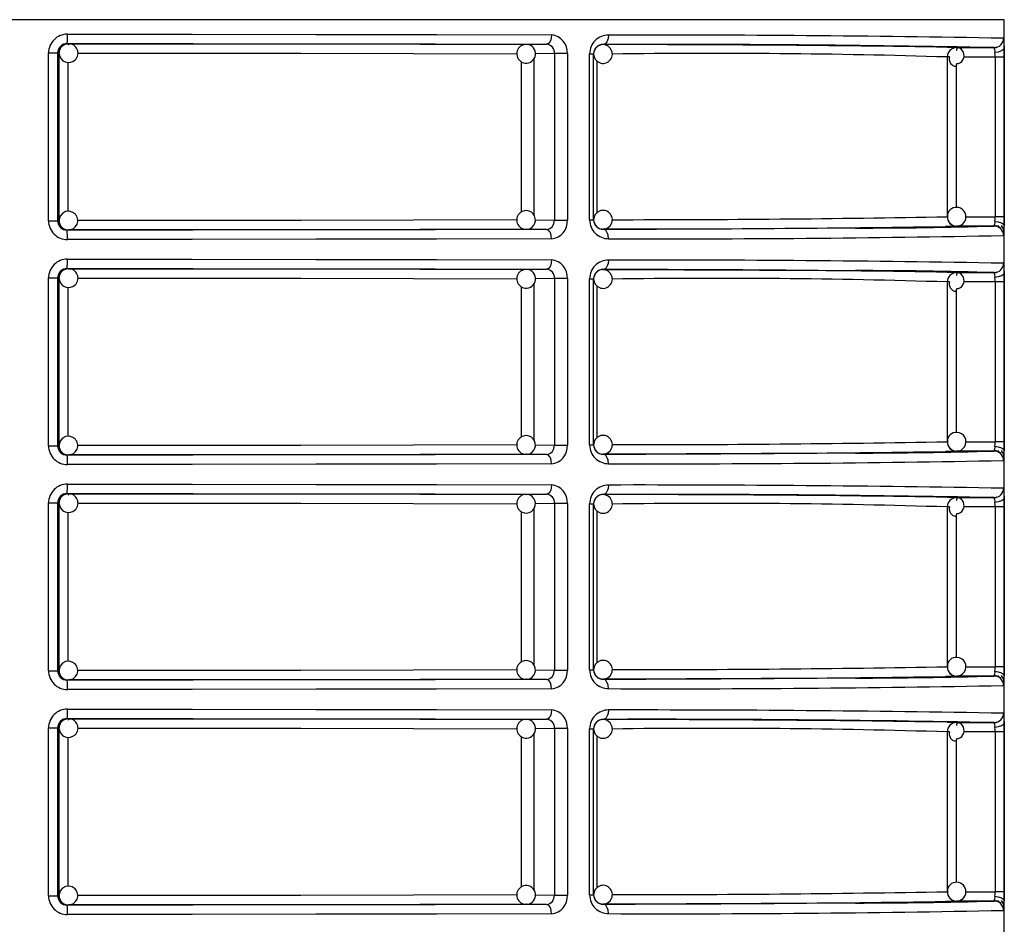
# Model space of a CAD drawing. Units: millimetres. Extents: x 5 to 619, y 2 to 447.
# Drawn here: x 48 to 59, y 164 to 174 of the extents above; entities that cross this region are included whole.
import ezdxf

# ---------------------------------------------------------------- set-up
doc = ezdxf.new("R2010")
doc.units = ezdxf.units.MM

msp = doc.modelspace()

# ---------------------------------------------------------------- linework, layer by layer
for p, q in [((58.8111, 173.9566), (38.0111, 173.9566)), ((58.8111, 152.1466), (58.8111, 173.9566)), ((48.8144, 173.7015), (48.8284, 173.6998)), ((53.7102, 173.6931), (53.9281, 173.6946)), ((53.9478, 173.7017), (53.9444, 173.6926)), ((54.5305, 173.6928), (54.5305, 173.6906)), ((58.2033, 173.663), (58.3023, 173.6585)), ((58.2988, 173.6584), (58.2834, 173.6548)), ((58.3023, 173.6585), (58.7032, 173.6584)), ((58.7308, 173.6637), (58.7053, 173.6565)), ((48.616, 171.8117), (48.616, 173.6016)), ((48.616, 173.6016), (48.714, 173.6016)), ((48.714, 171.8117), (48.714, 173.6016)), ((48.7284, 173.5998), (48.714, 173.6016)), ((48.7284, 171.8135), (48.7284, 173.5998)), ((48.8242, 171.9119), (48.8242, 173.5011)), ((53.6567, 173.5105), (53.6567, 171.9044)), ((53.7941, 173.5413), (53.7941, 171.8713)), ((54.0116, 173.5946), (53.8085, 173.5932)), ((54.1507, 173.5946), (54.0116, 173.5946)), ((54.0116, 173.5946), (54.0116, 171.8187)), ((54.1507, 173.5946), (54.1507, 171.8187)), ((54.3879, 171.8199), (54.3879, 173.5934)), ((54.3879, 173.5934), (54.4305, 173.5934)), ((54.4305, 171.8199), (54.4305, 173.5934)), ((54.4687, 171.899), (54.4687, 173.5136)), ((58.2024, 173.5587), (58.2024, 171.8547)), ((58.2257, 173.5587), (58.2024, 173.5587)), ((58.7126, 173.5586), (58.3798, 173.5586)), ((58.7126, 173.5586), (58.7126, 171.8547)), ((58.8091, 173.5586), (58.7126, 173.5586)), ((58.8091, 173.5586), (58.8091, 171.8547)), ((58.2988, 173.4704), (58.2988, 171.9534)), ((58.4008, 171.8546), (58.7126, 171.8547)), ((58.8091, 171.8547), (58.7126, 171.8547)), ((48.616, 171.8117), (48.714, 171.8117)), ((48.714, 171.8117), (48.7284, 171.8135)), ((53.7171, 171.7205), (53.7102, 171.7202)), ((53.9281, 171.7187), (53.7102, 171.7202)), ((53.8098, 171.82), (54.0116, 171.8187)), ((53.944, 171.7205), (53.9472, 171.7114)), ((54.0116, 171.8187), (54.1507, 171.8187)), ((54.3879, 171.8199), (54.4305, 171.8199)), ((54.5305, 171.7227), (54.5305, 171.7205)), ((58.7032, 171.7549), (58.3023, 171.7548)), ((58.7433, 171.749), (58.7421, 171.747)), ((58.7454, 171.7614), (58.744, 171.7504)), ((48.8284, 171.7135), (48.8144, 171.7117)), ((48.8144, 171.3015), (48.8284, 171.2998)), ((48.8284, 171.2998), (48.8267, 171.2927)), ((53.9478, 171.3017), (53.9444, 171.2926)), ((48.616, 169.4117), (48.616, 171.2016)), ((48.616, 171.2016), (48.714, 171.2016)), ((48.714, 169.4117), (48.714, 171.2016)), ((48.7284, 171.1998), (48.714, 171.2016)), ((48.7284, 169.4135), (48.7284, 171.1998)), ((53.7102, 171.2931), (53.9281, 171.2946)), ((54.0116, 171.1946), (53.8085, 171.1932)), ((54.1507, 171.1946), (54.0116, 171.1946)), ((54.0116, 171.1946), (54.0116, 169.4187)), ((54.1507, 171.1946), (54.1507, 169.4187)), ((54.3879, 169.4199), (54.3879, 171.1934)), ((54.3879, 171.1934), (54.4305, 171.1934)), ((54.4305, 169.4199), (54.4305, 171.1934)), ((54.5305, 171.2928), (54.5305, 171.2906)), ((58.2033, 171.263), (58.3023, 171.2585)), ((58.2988, 171.2584), (58.2834, 171.2548)), ((58.3023, 171.2585), (58.7032, 171.2584)), ((58.7308, 171.2637), (58.7053, 171.2565)), ((48.8242, 169.5119), (48.8242, 171.1011)), ((53.6567, 171.1105), (53.6567, 169.5044)), ((53.7941, 171.1413), (53.7941, 169.4713)), ((54.4687, 169.499), (54.4687, 171.1136)), ((58.2024, 171.1587), (58.2024, 169.4547)), ((58.2257, 171.1587), (58.2024, 171.1587)), ((58.7126, 171.1586), (58.3798, 171.1586)), ((58.7126, 171.1586), (58.7126, 169.4547)), ((58.8091, 171.1586), (58.7126, 171.1586)), ((58.8091, 171.1586), (58.8091, 169.4547)), ((58.2988, 171.0704), (58.2988, 169.5534)), ((48.616, 169.4117), (48.714, 169.4117)), ((48.714, 169.4117), (48.7284, 169.4135)), ((53.8098, 169.42), (54.0116, 169.4187)), ((54.0116, 169.4187), (54.1507, 169.4187)), ((54.3879, 169.4199), (54.4305, 169.4199)), ((58.4008, 169.4546), (58.7126, 169.4547)), ((58.8091, 169.4547), (58.7126, 169.4547)), ((48.8284, 169.3135), (48.8144, 169.3117)), ((53.7171, 169.3205), (53.7102, 169.3202)), ((53.9281, 169.3187), (53.7102, 169.3202)), ((53.944, 169.3205), (53.9472, 169.3114)), ((54.5305, 169.3227), (54.5305, 169.3205)), ((58.7032, 169.3549), (58.3023, 169.3548)), ((58.7433, 169.349), (58.7421, 169.347)), ((58.7454, 169.3614), (58.744, 169.3504)), ((48.8144, 168.9015), (48.8284, 168.8998)), ((53.7102, 168.8931), (53.9281, 168.8946)), ((53.9478, 168.9017), (53.9444, 168.8926)), ((54.5305, 168.8928), (54.5305, 168.8906)), ((48.616, 167.0117), (48.616, 168.8016)), ((48.616, 168.8016), (48.714, 168.8016)), ((48.714, 167.0117), (48.714, 168.8016)), ((48.7284, 168.7998), (48.714, 168.8016)), ((48.7284, 167.0135), (48.7284, 168.7998)), ((54.0116, 168.7946), (53.8085, 168.7932)), ((54.1507, 168.7946), (54.0116, 168.7946)), ((54.0116, 168.7946), (54.0116, 167.0187)), ((54.1507, 168.7946), (54.1507, 167.0187)), ((54.3879, 167.0199), (54.3879, 168.7934)), ((54.3879, 168.7934), (54.4305, 168.7934)), ((54.4305, 167.0199), (54.4305, 168.7934)), ((58.2033, 168.863), (58.3023, 168.8585)), ((58.2988, 168.8584), (58.2834, 168.8548)), ((58.3023, 168.8585), (58.7032, 168.8584)), ((58.7308, 168.8637), (58.7053, 168.8565)), ((48.8242, 167.1119), (48.8242, 168.7011)), ((53.6567, 168.7105), (53.6567, 167.1044)), ((53.7941, 168.7413), (53.7941, 167.0713)), ((54.4687, 167.099), (54.4687, 168.7136)), ((58.2024, 168.7587), (58.2024, 167.0547)), ((58.2257, 168.7587), (58.2024, 168.7587)), ((58.2988, 168.6704), (58.2988, 167.1534)), ((58.7126, 168.7586), (58.3798, 168.7586)), ((58.7126, 168.7586), (58.7126, 167.0547)), ((58.8091, 168.7586), (58.7126, 168.7586)), ((58.8091, 168.7586), (58.8091, 167.0547)), ((48.616, 167.0117), (48.714, 167.0117)), ((48.714, 167.0117), (48.7284, 167.0135)), ((53.8098, 167.02), (54.0116, 167.0187)), ((54.0116, 167.0187), (54.1507, 167.0187)), ((54.3879, 167.0199), (54.4305, 167.0199)), ((58.4008, 167.0546), (58.7126, 167.0547)), ((58.8091, 167.0547), (58.7126, 167.0547)), ((48.8284, 166.9135), (48.8144, 166.9117)), ((53.7171, 166.9205), (53.7102, 166.9202)), ((53.9281, 166.9187), (53.7102, 166.9202)), ((53.944, 166.9205), (53.9472, 166.9113)), ((54.5305, 166.9227), (54.5305, 166.9205)), ((58.7032, 166.9549), (58.3023, 166.9548)), ((58.7433, 166.949), (58.7421, 166.947)), ((58.7454, 166.9614), (58.744, 166.9504)), ((48.8144, 166.5015), (48.8284, 166.4998)), ((53.7102, 166.4931), (53.9281, 166.4946)), ((53.9478, 166.5017), (53.9444, 166.4926)), ((54.5305, 166.4928), (54.5305, 166.4906)), ((48.616, 164.6117), (48.616, 166.4016)), ((48.616, 166.4016), (48.714, 166.4016)), ((48.714, 164.6117), (48.714, 166.4016)), ((48.7284, 166.3998), (48.714, 166.4016)), ((48.7284, 164.6135), (48.7284, 166.3998)), ((54.0116, 166.3946), (53.8085, 166.3932)), ((54.1507, 166.3946), (54.0116, 166.3946)), ((54.0116, 166.3946), (54.0116, 164.6187)), ((54.1507, 166.3946), (54.1507, 164.6187)), ((54.3879, 164.6199), (54.3879, 166.3934)), ((54.3879, 166.3934), (54.4305, 166.3934)), ((54.4305, 164.6199), (54.4305, 166.3934)), ((58.2033, 166.463), (58.3023, 166.4585)), ((58.2988, 166.4584), (58.2834, 166.4548)), ((58.3023, 166.4585), (58.7032, 166.4584)), ((58.7308, 166.4637), (58.7053, 166.4565)), ((48.8242, 164.7119), (48.8242, 166.3011)), ((53.6567, 166.3105), (53.6567, 164.7044)), ((53.7941, 166.3413), (53.7941, 164.6713)), ((54.4687, 164.699), (54.4687, 166.3136)), ((58.2024, 166.3587), (58.2024, 164.6547)), ((58.2257, 166.3587), (58.2024, 166.3587)), ((58.2988, 166.2704), (58.2988, 164.7534)), ((58.7126, 166.3586), (58.3798, 166.3586)), ((58.7126, 166.3586), (58.7126, 164.6547)), ((58.8091, 166.3586), (58.7126, 166.3586)), ((58.8091, 166.3586), (58.8091, 164.6547)), ((48.616, 164.6117), (48.714, 164.6117)), ((48.714, 164.6117), (48.7284, 164.6135)), ((53.8098, 164.62), (54.0116, 164.6187)), ((54.0116, 164.6187), (54.1507, 164.6187)), ((54.3879, 164.6199), (54.4305, 164.6199)), ((58.4008, 164.6546), (58.7126, 164.6547)), ((58.8091, 164.6547), (58.7126, 164.6547)), ((48.8284, 164.5135), (48.8144, 164.5117)), ((53.7171, 164.5205), (53.7102, 164.5202)), ((53.9281, 164.5187), (53.7102, 164.5202)), ((53.944, 164.5205), (53.9472, 164.5114)), ((54.5305, 164.5227), (54.5305, 164.5205)), ((58.7032, 164.5549), (58.3023, 164.5548)), ((58.7433, 164.549), (58.7421, 164.547)), ((58.7454, 164.5614), (58.744, 164.5504))]:
    msp.add_line(p, q)
at = {"flags": 128}
for points in [[(48.8183, 173.8015), (50.1498, 173.8009), (51.4706, 173.7996), (52.7562, 173.7975), (53.9817, 173.7946)], [(53.9817, 173.7946), (53.9779, 173.7579), (53.9729, 173.74), (53.9659, 173.724), (53.9574, 173.711), (53.9478, 173.7017), (53.9281, 173.6946)], [(54.5899, 173.7928), (54.5857, 173.7561), (54.5801, 173.7382), (54.5724, 173.7222), (54.5629, 173.7092), (54.5523, 173.6999), (54.5305, 173.6928)], [(58.8032, 173.7584), (58.8051, 173.7514), (58.8066, 173.7307)], [(58.8066, 173.7307), (58.8078, 173.6986), (58.8085, 173.6568)], [(48.7837, 173.6873), (48.7694, 173.6805), (48.7577, 173.6705)], [(48.8283, 173.6982), (48.8036, 173.6967), (48.7837, 173.6873)], [(48.8144, 173.7015), (50.1605, 173.7009), (51.4767, 173.6995), (52.7399, 173.6974), (53.9281, 173.6946)], [(48.8284, 173.6998), (48.8267, 173.6927), (48.8261, 173.6837)], [(48.8284, 173.6998), (50.1135, 173.6992), (51.3697, 173.6979), (52.5755, 173.6958), (53.7102, 173.6931)], [(58.3048, 173.4878), (58.3242, 173.4905), (58.3423, 173.4985), (58.3579, 173.5111), (58.37, 173.5277), (58.3779, 173.5469), (58.3813, 173.5678), (58.3801, 173.5887), (58.3747, 173.6085), (58.3659, 173.6259), (58.3546, 173.6399), (58.3419, 173.6496), (58.3292, 173.6547), (58.3177, 173.6548), (58.3084, 173.6503), (58.3023, 173.6415), (58.2998, 173.6291)], [(58.8085, 173.6568), (58.8012, 173.6392), (58.7797, 173.6229), (58.7472, 173.6118), (58.7116, 173.6076)], [(58.7126, 173.5586), (58.7123, 173.5839), (58.7116, 173.6076)], [(58.8085, 173.6568), (58.8089, 173.6094), (58.8091, 173.5586)], [(48.9273, 173.5997), (50.0704, 173.5992), (51.3064, 173.5979), (52.5095, 173.5959), (53.6119, 173.5932)], [(58.2249, 173.5587), (58.2233, 173.5492), (58.2245, 173.5282), (58.2299, 173.5084), (58.2387, 173.491), (58.2501, 173.4771), (58.2627, 173.4673), (58.2754, 173.4623), (58.2869, 173.4621), (58.2962, 173.4666), (58.3023, 173.4754), (58.3048, 173.4878)], [(48.8991, 171.8842), (48.8693, 171.9047), (48.8355, 171.9132), (48.7982, 171.9088), (48.7651, 171.8909), (48.7409, 171.862), (48.7292, 171.8262), (48.7294, 171.823)], [(58.7116, 171.8056), (58.7123, 171.8293), (58.7126, 171.8547)], [(58.8091, 171.8547), (58.8089, 171.8038), (58.8085, 171.7565)], [(53.9281, 171.7187), (52.7399, 171.7159), (51.4767, 171.7137), (50.1605, 171.7123), (48.8144, 171.7117)], [(53.7102, 171.7202), (52.5755, 171.7175), (51.3697, 171.7154), (50.1135, 171.7141), (48.8284, 171.7135)], [(53.6106, 171.82), (52.5095, 171.8174), (51.3064, 171.8154), (50.0704, 171.8141), (48.9268, 171.8135)], [(53.9817, 171.6187), (53.9778, 171.6555), (53.9728, 171.6734), (53.9659, 171.6893), (53.9573, 171.7023), (53.9477, 171.7116), (53.9281, 171.7187)], [(57.2251, 171.7335), (56.9213, 171.7313), (56.219, 171.7273), (55.4186, 171.7237), (54.5305, 171.7205)], [(54.5899, 171.6205), (54.5857, 171.6572), (54.5801, 171.6751), (54.5724, 171.6911), (54.5629, 171.7041), (54.5523, 171.7134), (54.5305, 171.7205)], [(58.3023, 171.7548), (58.2021, 171.7502), (58.1835, 171.7498)], [(58.7116, 171.8056), (58.7472, 171.8015), (58.7797, 171.7904), (58.8012, 171.7741), (58.8085, 171.7565)], [(58.7989, 171.7312), (58.7929, 171.7445), (58.7805, 171.7611)], [(53.9817, 171.6187), (52.7562, 171.6158), (51.4706, 171.6137), (50.1498, 171.6123), (48.8183, 171.6117)], [(58.8065, 171.6805), (58.8051, 171.6619), (58.8032, 171.6549)], [(48.8183, 171.4015), (50.1498, 171.4009), (51.4706, 171.3996), (52.7562, 171.3975), (53.9817, 171.3946)], [(48.8283, 171.2982), (48.8036, 171.2967), (48.7837, 171.2873)], [(48.8144, 171.3015), (50.1605, 171.3009), (51.4767, 171.2995), (52.7399, 171.2974), (53.9281, 171.2946)], [(48.8284, 171.2998), (50.1135, 171.2992), (51.3697, 171.2979), (52.5755, 171.2958), (53.7102, 171.2931)], [(53.9817, 171.3946), (53.9779, 171.3579), (53.9729, 171.34), (53.9659, 171.324), (53.9574, 171.311), (53.9478, 171.3017), (53.9281, 171.2946)], [(54.5899, 171.3928), (54.5857, 171.3561), (54.5801, 171.3382), (54.5724, 171.3222), (54.5629, 171.3092), (54.5523, 171.2999), (54.5305, 171.2928)], [(58.8032, 171.3584), (58.8051, 171.3514), (58.8066, 171.3307)], [(58.8066, 171.3307), (58.8078, 171.2986), (58.8085, 171.2568)], [(48.7837, 171.2873), (48.7694, 171.2805), (48.7577, 171.2705)], [(48.9273, 171.1997), (50.0704, 171.1992), (51.3064, 171.1979), (52.5095, 171.1959), (53.6119, 171.1932)], [(54.5305, 171.2928), (55.3991, 171.2897), (56.1981, 171.2861), (56.9087, 171.282), (57.2249, 171.2798)], [(58.3048, 171.0878), (58.3242, 171.0905), (58.3423, 171.0985), (58.3579, 171.1111), (58.37, 171.1277), (58.3779, 171.147), (58.3813, 171.1677), (58.3801, 171.1887), (58.3747, 171.2085), (58.3659, 171.2259), (58.3546, 171.2399), (58.3419, 171.2496), (58.3292, 171.2547), (58.3177, 171.2548), (58.3084, 171.2503), (58.3023, 171.2415), (58.2998, 171.2291)], [(58.8085, 171.2568), (58.8012, 171.2392), (58.7797, 171.2229), (58.7472, 171.2118), (58.7116, 171.2076)], [(58.7126, 171.1586), (58.7123, 171.1839), (58.7116, 171.2076)], [(58.8085, 171.2568), (58.8089, 171.2094), (58.8091, 171.1586)], [(58.2249, 171.1587), (58.2233, 171.1492), (58.2245, 171.1282), (58.2299, 171.1084), (58.2387, 171.091), (58.2501, 171.0771), (58.2627, 171.0673), (58.2754, 171.0623), (58.2869, 171.0621), (58.2962, 171.0666), (58.3023, 171.0754), (58.3048, 171.0878)], [(48.8991, 169.4842), (48.8693, 169.5047), (48.8355, 169.5132), (48.7982, 169.5088), (48.7651, 169.4909), (48.7409, 169.462), (48.7292, 169.4262), (48.7294, 169.423)], [(53.6106, 169.42), (52.5095, 169.4174), (51.3064, 169.4154), (50.0704, 169.4141), (48.9268, 169.4135)], [(58.7116, 169.4056), (58.7123, 169.4293), (58.7126, 169.4547)], [(58.7116, 169.4056), (58.7472, 169.4015), (58.7797, 169.3904), (58.8012, 169.3741), (58.8085, 169.3565)], [(58.8091, 169.4547), (58.8089, 169.4038), (58.8085, 169.3565)], [(53.9281, 169.3187), (52.7399, 169.3159), (51.4767, 169.3137), (50.1605, 169.3123), (48.8144, 169.3117)], [(53.7102, 169.3202), (52.5755, 169.3174), (51.3697, 169.3154), (50.1135, 169.3141), (48.8284, 169.3135)], [(53.9817, 169.2187), (53.9778, 169.2555), (53.9728, 169.2734), (53.9659, 169.2893), (53.9573, 169.3023), (53.9477, 169.3116), (53.9281, 169.3187)], [(57.2251, 169.3335), (56.9213, 169.3313), (56.219, 169.3273), (55.4186, 169.3237), (54.5305, 169.3205)], [(54.5899, 169.2205), (54.5857, 169.2572), (54.5801, 169.2751), (54.5724, 169.2911), (54.5629, 169.3041), (54.5523, 169.3134), (54.5305, 169.3205)], [(58.3023, 169.3548), (58.2021, 169.3502), (58.1835, 169.3498)], [(58.7989, 169.3312), (58.7929, 169.3445), (58.7805, 169.3611)], [(53.9817, 169.2187), (52.7562, 169.2158), (51.4706, 169.2137), (50.1498, 169.2123), (48.8183, 169.2117)], [(58.8065, 169.2805), (58.8051, 169.2619), (58.8032, 169.2549)], [(48.8183, 169.0015), (50.1498, 169.0009), (51.4706, 168.9996), (52.7562, 168.9975), (53.9817, 168.9946)], [(53.9817, 168.9946), (53.9779, 168.9579), (53.9729, 168.94), (53.9659, 168.924), (53.9574, 168.911), (53.9478, 168.9017), (53.9281, 168.8946)], [(54.5899, 168.9928), (54.5857, 168.9561), (54.5801, 168.9382), (54.5724, 168.9222), (54.5629, 168.9092), (54.5523, 168.8999), (54.5305, 168.8928)], [(48.7837, 168.8873), (48.7694, 168.8805), (48.7577, 168.8705)], [(48.8283, 168.8982), (48.8036, 168.8967), (48.7837, 168.8873)], [(48.8144, 168.9015), (50.1605, 168.9009), (51.4767, 168.8995), (52.7399, 168.8974), (53.9281, 168.8946)], [(48.8284, 168.8998), (48.8267, 168.8927), (48.8261, 168.8836)], [(48.8284, 168.8998), (50.1135, 168.8992), (51.3697, 168.8979), (52.5755, 168.8958), (53.7102, 168.8931)], [(58.8032, 168.9584), (58.8051, 168.9514), (58.8066, 168.9307)], [(58.8066, 168.9307), (58.8078, 168.8986), (58.8085, 168.8568)], [(48.9273, 168.7997), (50.0704, 168.7992), (51.3064, 168.7979), (52.5095, 168.7959), (53.6119, 168.7932)], [(58.3048, 168.6878), (58.3242, 168.6905), (58.3423, 168.6985), (58.3579, 168.7111), (58.37, 168.7277), (58.3779, 168.7469), (58.3813, 168.7678), (58.3801, 168.7887), (58.3747, 168.8085), (58.3659, 168.8259), (58.3546, 168.8399), (58.3419, 168.8496), (58.3292, 168.8547), (58.3177, 168.8548), (58.3084, 168.8503), (58.3023, 168.8415), (58.2998, 168.8291)], [(58.8085, 168.8568), (58.8012, 168.8392), (58.7797, 168.8229), (58.7472, 168.8118), (58.7116, 168.8076)], [(58.7126, 168.7586), (58.7123, 168.7839), (58.7116, 168.8076)], [(58.8085, 168.8568), (58.8089, 168.8094), (58.8091, 168.7586)], [(58.2249, 168.7587), (58.2233, 168.7492), (58.2245, 168.7282), (58.2299, 168.7084), (58.2387, 168.691), (58.2501, 168.6771), (58.2627, 168.6673), (58.2754, 168.6623), (58.2869, 168.6621), (58.2962, 168.6666), (58.3023, 168.6754), (58.3048, 168.6878)], [(48.8991, 167.0842), (48.8693, 167.1047), (48.8355, 167.1132), (48.7982, 167.1088), (48.7651, 167.0909), (48.7409, 167.062), (48.7292, 167.0262), (48.7294, 167.023)], [(53.6106, 167.02), (52.5095, 167.0174), (51.3064, 167.0154), (50.0704, 167.0141), (48.9268, 167.0135)], [(58.7116, 167.0056), (58.7123, 167.0293), (58.7126, 167.0547)], [(58.7116, 167.0056), (58.7472, 167.0015), (58.7797, 166.9904), (58.8012, 166.9741), (58.8085, 166.9565)], [(58.8091, 167.0547), (58.8089, 167.0038), (58.8085, 166.9565)], [(53.9281, 166.9187), (52.7399, 166.9159), (51.4767, 166.9137), (50.1605, 166.9123), (48.8144, 166.9117)], [(53.7102, 166.9202), (52.5755, 166.9175), (51.3697, 166.9154), (50.1135, 166.9141), (48.8284, 166.9135)], [(53.9817, 166.8187), (53.9778, 166.8555), (53.9728, 166.8734), (53.9659, 166.8893), (53.9573, 166.9023), (53.9477, 166.9116), (53.9281, 166.9187)], [(57.2251, 166.9335), (56.9213, 166.9313), (56.219, 166.9273), (55.4186, 166.9237), (54.5305, 166.9205)], [(54.5899, 166.8205), (54.5857, 166.8572), (54.5801, 166.8751), (54.5724, 166.8911), (54.5629, 166.9041), (54.5523, 166.9134), (54.5305, 166.9205)], [(58.3023, 166.9548), (58.2021, 166.9502), (58.1835, 166.9498)], [(58.7989, 166.9312), (58.7929, 166.9445), (58.7805, 166.9611)], [(53.9817, 166.8187), (52.7562, 166.8158), (51.4706, 166.8137), (50.1498, 166.8123), (48.8183, 166.8117)], [(58.8065, 166.8805), (58.8051, 166.8619), (58.8032, 166.8549)], [(48.8183, 166.6015), (50.1498, 166.6009), (51.4706, 166.5996), (52.7562, 166.5975), (53.9817, 166.5946)], [(53.9817, 166.5946), (53.9779, 166.5579), (53.9729, 166.54), (53.9659, 166.524), (53.9574, 166.511), (53.9478, 166.5017), (53.9281, 166.4946)], [(54.5899, 166.5928), (54.5857, 166.5561), (54.5801, 166.5382), (54.5724, 166.5222), (54.5629, 166.5092), (54.5523, 166.4999), (54.5305, 166.4928)], [(48.7837, 166.4873), (48.7694, 166.4805), (48.7577, 166.4705)], [(48.8283, 166.4982), (48.8036, 166.4967), (48.7837, 166.4873)], [(48.8144, 166.5015), (50.1605, 166.5009), (51.4767, 166.4995), (52.7399, 166.4974), (53.9281, 166.4946)], [(48.8284, 166.4998), (48.8267, 166.4927), (48.8261, 166.4837)], [(48.8284, 166.4998), (50.1135, 166.4992), (51.3697, 166.4979), (52.5755, 166.4958), (53.7102, 166.4931)], [(58.8032, 166.5584), (58.8051, 166.5514), (58.8066, 166.5307)], [(58.8066, 166.5307), (58.8078, 166.4986), (58.8085, 166.4568)], [(48.9273, 166.3997), (50.0704, 166.3992), (51.3064, 166.3979), (52.5095, 166.3959), (53.6119, 166.3932)], [(58.3048, 166.2878), (58.3242, 166.2905), (58.3423, 166.2985), (58.3579, 166.3111), (58.37, 166.3277), (58.3779, 166.347), (58.3813, 166.3677), (58.3801, 166.3887), (58.3747, 166.4085), (58.3659, 166.4259), (58.3546, 166.4399), (58.3419, 166.4496), (58.3292, 166.4547), (58.3177, 166.4548), (58.3084, 166.4503), (58.3023, 166.4415), (58.2998, 166.4291)], [(58.8085, 166.4568), (58.8012, 166.4392), (58.7797, 166.4229), (58.7472, 166.4118), (58.7116, 166.4076)], [(58.7126, 166.3586), (58.7123, 166.3839), (58.7116, 166.4076)], [(58.8085, 166.4568), (58.8089, 166.4094), (58.8091, 166.3586)], [(58.2249, 166.3587), (58.2233, 166.3492), (58.2245, 166.3282), (58.2299, 166.3084), (58.2387, 166.291), (58.2501, 166.2771), (58.2627, 166.2673), (58.2754, 166.2623), (58.2869, 166.2621), (58.2962, 166.2666), (58.3023, 166.2754), (58.3048, 166.2878)], [(48.8991, 164.6842), (48.8693, 164.7047), (48.8355, 164.7132), (48.7982, 164.7088), (48.7651, 164.6909), (48.7409, 164.662), (48.7292, 164.6262), (48.7294, 164.623)], [(53.6106, 164.62), (52.5095, 164.6174), (51.3064, 164.6154), (50.0704, 164.6141), (48.9268, 164.6135)], [(58.7116, 164.6056), (58.7123, 164.6293), (58.7126, 164.6547)], [(58.7116, 164.6056), (58.7472, 164.6015), (58.7797, 164.5904), (58.8012, 164.5741), (58.8085, 164.5565)], [(58.8091, 164.6547), (58.8089, 164.6038), (58.8085, 164.5565)], [(53.9281, 164.5187), (52.7399, 164.5159), (51.4767, 164.5137), (50.1605, 164.5123), (48.8144, 164.5117)], [(53.7102, 164.5202), (52.5755, 164.5175), (51.3697, 164.5154), (50.1135, 164.5141), (48.8284, 164.5135)], [(53.9817, 164.4187), (53.9778, 164.4555), (53.9728, 164.4734), (53.9659, 164.4893), (53.9573, 164.5023), (53.9477, 164.5116), (53.9281, 164.5187)], [(57.2251, 164.5335), (56.9213, 164.5313), (56.219, 164.5273), (55.4186, 164.5237), (54.5305, 164.5205)], [(54.5899, 164.4205), (54.5857, 164.4572), (54.5801, 164.4751), (54.5724, 164.4911), (54.5629, 164.5041), (54.5523, 164.5134), (54.5305, 164.5205)], [(58.3023, 164.5548), (58.2021, 164.5502), (58.1835, 164.5498)], [(58.7989, 164.5312), (58.7929, 164.5445), (58.7805, 164.5611)], [(58.8065, 164.4805), (58.8051, 164.4619), (58.8032, 164.4549)], [(53.9817, 164.4187), (52.7562, 164.4158), (51.4706, 164.4137), (50.1498, 164.4123), (48.8183, 164.4117)]]:
    msp.add_lwpolyline(points, dxfattribs=at)
for centre, radius, start, end in [((48.8171, 173.6005), 0.2011, 89.66182, 179.68426), ((48.1703, 173.7768), 0.6485, 353.33224, 2.18355), ((53.9648, 173.6089), 0.1865, 355.59947, 84.82017), ((54.5879, 173.5928), 0.2, 89.43295, 179.83318), ((54.8772, -49.0838), 222.8768, 88.990692, 90.073867), ((58.7032, 173.7584), 0.1, 270.03205, 0.01086), ((48.8141, 173.6014), 0.1001, 89.85381, 179.90984), ((48.8285, 173.5998), 0.1, 135.02127, 179.99354), ((48.8284, 173.5999), 0.0999, 90.00787, 135.02447), ((48.8335, 173.601), 0.0973, 312.37509, 93.03953), ((53.7087, 173.5929), 0.0989, 91.3307, 230.57699), ((53.7102, 173.5931), 0.1, 229.99566, 49.99494), ((53.7162, 173.6057), 0.0866, 47.6749, 96.47727), ((53.9216, 173.6043), 0.0906, 353.86541, 85.87285), ((54.5298, 173.5935), 0.0993, 89.58546, 180.05408), ((54.5305, 173.5906), 0.1, 135.00124, 179.99947), ((54.5305, 173.5906), 0.1, 90.06101, 134.99928), ((54.5305, 173.5906), 0.1, 315.00092, 90.05872), ((55.0291, -18.9488), 192.6423, 88.907172, 90.148305), ((54.6677, -52.4651), 226.1558, 89.104231, 90.034755), ((58.3024, 173.5585), 0.1, 90.03641, 179.9031), ((58.6068, 173.6165), 0.1052, 355.18461, 23.49148), ((48.8287, 173.5979), 0.0984, 184.60612, 315.61263), ((54.5305, 173.5906), 0.1, 180.00091, 315.00001), ((55.7081, 92.7918), 80.8054, 88.231087, 90.764394), ((58.2982, 171.8601), 0.0947, 85.43392, 182.78363), ((58.3023, 171.8545), 0.1, 268.00496, 88.00119), ((48.8292, 171.8137), 0.0993, 268.75294, 45.29526), ((53.7089, 171.8203), 0.0991, 129.46244, 272.57707), ((53.7102, 171.8202), 0.1, 310.00451, 130.00473), ((54.5305, 171.8227), 0.1, 44.99934, 179.99974), ((54.5305, 171.8227), 0.1, 180.00053, 224.99876), ((54.5305, 171.8227), 0.1, 268.90008, 45.00067), ((54.7066, 366.3471), 194.5238, 269.97737, 271.029734), ((58.3024, 171.8545), 0.1, 179.88216, 269.96359), ((58.2812, 171.8465), 0.0781, 173.37389, 227.88349), ((48.8171, 171.8128), 0.2011, 180.31484, 270.33994), ((48.8141, 171.8119), 0.1001, 180.11113, 270.12522), ((48.8285, 171.8135), 0.1, 180.00604, 224.98085), ((48.8284, 171.8134), 0.0999, 224.97873, 269.9848), ((48.8204, 171.7973), 0.0831, 220.98785, 274.59073), ((53.7146, 171.8129), 0.0916, 269.21795, 310.80939), ((53.9195, 171.8107), 0.0924, 275.32226, 4.93947), ((53.9648, 171.8044), 0.1865, 275.17922, 4.40115), ((54.5879, 171.8204), 0.2, 180.16527, 270.56774), ((54.5298, 171.8198), 0.0993, 179.94543, 270.41332), ((54.5305, 171.8227), 0.1, 225.00112, 268.90314), ((54.2523, 454.7974), 283.0749, 270.056303, 270.795719), ((57.1696, 226.7244), 54.9909, 270.05784, 271.59814), ((58.2996, 171.8452), 0.0907, 218.7073, 269.49004), ((58.6068, 171.7968), 0.1052, 336.50986, 4.81405), ((58.7032, 171.6549), 0.1, 359.98733, 89.96975), ((58.7045, 171.6558), 0.1026, 45.17802, 89.14021), ((58.7192, 171.6943), 0.0878, 355.86137, 24.84108), ((57.4653, 171.7546), 1.3432, 356.83822, 0.0822), ((48.1703, 171.6364), 0.6484, 357.81648, 6.66787), ((55.2366, 350.4699), 178.8506, 269.792809, 271.142632), ((48.8171, 171.2005), 0.2011, 89.66013, 179.68509), ((48.1703, 171.3768), 0.6484, 353.33187, 2.18378), ((48.8141, 171.2014), 0.1001, 89.85548, 179.90817), ((48.8284, 171.1999), 0.0999, 90.0152, 135.02127), ((48.8335, 171.201), 0.0973, 312.37932, 93.03531), ((53.9648, 171.2089), 0.1865, 355.59947, 84.82017), ((54.5879, 171.1928), 0.2, 89.43403, 179.83296), ((54.8774, -51.4383), 222.8313, 88.990541, 90.073937), ((58.7032, 171.3584), 0.1, 270.03454, 0.00838), ((48.8285, 171.1998), 0.1, 135.01915, 179.99396), ((53.7087, 171.1929), 0.0989, 91.33131, 230.57699), ((53.7102, 171.1931), 0.1, 229.99532, 49.99528), ((53.7162, 171.2057), 0.0866, 47.67972, 96.47245), ((53.9216, 171.2043), 0.0906, 353.86622, 85.87205), ((54.5298, 171.1935), 0.0993, 89.58625, 180.05501), ((54.5305, 171.1906), 0.1, 134.99727, 180.00173), ((54.5305, 171.1906), 0.1, 179.99911, 315.00181), ((54.5305, 171.1906), 0.1, 90.06101, 134.99928), ((54.5305, 171.1906), 0.1, 314.99967, 90.06067), ((54.6672, -54.9323), 226.223, 89.104369, 90.034617), ((55.7081, 90.3918), 80.8054, 88.231087, 90.764394), ((57.2753, 123.6047), 47.6751, 88.28366, 90.06061), ((58.3024, 171.1585), 0.1, 90.03641, 179.9031), ((58.6068, 171.2165), 0.1052, 355.18285, 23.49431), ((48.8287, 171.1979), 0.0984, 184.61019, 315.60855), ((53.7102, 169.4202), 0.1, 310.00462, 130.00572), ((54.5305, 169.4227), 0.1, 44.99999, 180.0008), ((58.2982, 169.4601), 0.0947, 85.43402, 182.78353), ((58.3023, 169.4545), 0.1, 268.00264, 88.00344), ((48.8171, 169.4128), 0.2011, 180.31532, 270.33861), ((48.8141, 169.4119), 0.1001, 180.11468, 270.11996), ((48.8285, 169.4135), 0.1, 180.00646, 224.97873), ((48.8292, 169.4137), 0.0993, 268.75521, 45.29299), ((53.7089, 169.4203), 0.0991, 129.46213, 272.57803), ((53.9195, 169.4107), 0.0924, 275.32328, 4.93846), ((53.9648, 169.4044), 0.1865, 275.17973, 4.40064), ((54.5879, 169.4204), 0.2, 180.16536, 270.5685), ((54.5305, 169.4227), 0.1, 180.0015, 224.99951), ((54.5298, 169.4198), 0.0993, 179.94498, 270.41548), ((54.5305, 169.4227), 0.1, 268.90225, 44.99921), ((54.7066, 363.9265), 194.5032, 269.977362, 271.029837), ((58.3024, 169.4545), 0.1, 179.88392, 269.96013), ((58.2812, 169.4465), 0.0781, 173.37021, 227.88886), ((58.6068, 169.3968), 0.1052, 336.50986, 4.81405), ((48.8284, 169.4134), 0.0999, 224.97553, 269.99213), ((48.8204, 169.3972), 0.0831, 220.97084, 274.60774), ((48.1704, 169.2364), 0.6484, 357.81601, 6.66833), ((53.7146, 169.4129), 0.0916, 269.21795, 310.80939), ((54.5305, 169.4227), 0.1, 225.00056, 268.8995), ((54.2514, 452.4831), 283.1605, 270.056462, 270.795654), ((57.1702, 224.2855), 54.952, 270.0573, 271.59869), ((58.2996, 169.4452), 0.0906, 218.69919, 269.49816), ((58.7032, 169.2549), 0.1, 359.99073, 89.96635), ((58.7045, 169.2558), 0.1026, 45.17447, 89.13967), ((58.7192, 169.2943), 0.0879, 355.86766, 24.83479), ((57.4651, 169.3546), 1.3434, 356.83846, 0.08208), ((55.237, 348.027), 178.8077, 269.792647, 271.142794), ((48.8171, 168.8005), 0.2011, 89.66146, 179.68461), ((48.1703, 168.9768), 0.6484, 353.33187, 2.18378), ((53.9648, 168.8089), 0.1865, 355.60035, 84.81928), ((54.5879, 168.7928), 0.2, 89.43295, 179.83318), ((54.8772, -53.8838), 222.8768, 88.990692, 90.073867), ((48.8141, 168.8014), 0.1001, 89.85841, 179.90695), ((48.8284, 168.7999), 0.0999, 90.00787, 135.02447), ((48.8335, 168.801), 0.0973, 312.37458, 93.04077), ((53.7087, 168.7929), 0.0989, 91.33241, 230.57589), ((53.7162, 168.8057), 0.0866, 47.67402, 96.47362), ((53.9216, 168.8043), 0.0906, 353.86801, 85.87025), ((54.5298, 168.7935), 0.0993, 89.58546, 180.05408), ((54.5305, 168.7906), 0.1, 90.06101, 134.99928), ((54.5305, 168.7906), 0.1, 314.99961, 90.06002), ((55.0296, -23.6935), 192.5869, 88.906994, 90.148483), ((54.6677, -57.2381), 226.1287, 89.104129, 90.034764), ((58.7032, 168.9584), 0.1, 270.03383, 0.00909), ((48.8285, 168.7998), 0.1, 135.02127, 179.99354), ((48.8287, 168.7979), 0.0984, 184.60705, 315.6117), ((53.7102, 168.7931), 0.1, 229.99461, 49.99489), ((54.5305, 168.7906), 0.1, 135.00049, 179.9985), ((54.5305, 168.7906), 0.1, 179.9992, 315.00001), ((55.7082, 88.0047), 80.7925, 88.230885, 90.764595), ((58.3024, 168.7585), 0.1, 90.03837, 179.90285), ((58.6068, 168.8165), 0.1052, 355.18171, 23.49437), ((53.7089, 167.0203), 0.0991, 129.46247, 272.57768), ((53.7102, 167.0202), 0.1, 310.00451, 130.00473), ((54.5305, 167.0227), 0.1, 44.99819, 180.00089), ((58.2982, 167.0601), 0.0947, 85.43402, 182.78353), ((58.3023, 167.0545), 0.1, 268.00264, 88.00344), ((48.8171, 167.0128), 0.2011, 180.31533, 270.33946), ((48.8141, 167.0119), 0.1001, 180.11184, 270.12451), ((48.8285, 167.0135), 0.1, 180.00604, 224.98085), ((48.8292, 167.0137), 0.0993, 268.75144, 45.29604), ((53.9195, 167.0107), 0.0924, 275.32328, 4.93846), ((53.9648, 167.0044), 0.1865, 275.17973, 4.40064), ((54.5879, 167.0204), 0.2, 180.16566, 270.56735), ((54.5305, 167.0227), 0.1, 179.99827, 225.00273), ((54.5298, 167.0198), 0.0993, 179.94621, 270.41253), ((54.5305, 167.0227), 0.1, 268.90041, 45.00034), ((54.7068, 361.5033), 194.48, 269.977299, 271.0299), ((58.3024, 167.0545), 0.1, 179.88392, 269.96013), ((58.2812, 167.0465), 0.0781, 173.36892, 227.89015), ((58.6068, 166.9968), 0.1052, 336.50692, 4.81591), ((48.8284, 167.0134), 0.0999, 224.97873, 269.9848), ((48.8204, 166.9972), 0.0831, 220.97084, 274.60774), ((48.1704, 166.8364), 0.6484, 357.81601, 6.66833), ((53.7146, 167.0129), 0.0916, 269.21083, 310.81158), ((54.5305, 167.0227), 0.1, 224.99461, 268.90545), ((54.251, 450.1725), 283.25, 270.056532, 270.795491), ((57.1704, 221.8657), 54.9322, 270.05702, 271.59896), ((58.2996, 167.0452), 0.0906, 218.69919, 269.49816), ((58.7032, 166.8549), 0.1, 359.99073, 89.96635), ((58.7045, 166.8558), 0.1026, 45.1815, 89.13264), ((58.7192, 166.8943), 0.0879, 355.86644, 24.83461), ((57.4651, 166.9546), 1.3434, 356.83846, 0.08208), ((55.2369, 345.6276), 178.8083, 269.79269, 271.142832), ((48.8171, 166.4005), 0.2011, 89.66013, 179.68509), ((48.1703, 166.5768), 0.6485, 353.33222, 2.18344), ((53.9648, 166.4089), 0.1865, 355.59947, 84.82017), ((54.5879, 166.3928), 0.2, 89.43295, 179.83404), ((54.8772, -56.2838), 222.8768, 88.990692, 90.073867), ((48.8141, 166.4014), 0.1001, 89.85381, 179.90984), ((48.8285, 166.3998), 0.1001, 135.02311, 179.9917), ((48.8284, 166.3999), 0.0999, 90.0137, 135.01864), ((48.8335, 166.401), 0.0973, 312.37509, 93.03953), ((53.7087, 166.3929), 0.0989, 91.33131, 230.57699), ((53.7102, 166.3931), 0.1, 229.99566, 49.99494), ((53.7162, 166.4057), 0.0866, 47.6749, 96.47727), ((53.9216, 166.4043), 0.0906, 353.86543, 85.87284), ((54.5298, 166.3935), 0.0993, 89.58625, 180.05501), ((54.5305, 166.3906), 0.1, 90.06101, 134.99928), ((54.5305, 166.3906), 0.1, 315.00092, 90.05872), ((55.0291, -26.1488), 192.6423, 88.907172, 90.148305), ((54.6672, -59.7323), 226.223, 89.104369, 90.034617), ((58.7032, 166.5584), 0.1, 270.03108, 0.01184), ((48.8287, 166.3979), 0.0984, 184.60799, 315.61255), ((54.5305, 166.3906), 0.1, 135.00124, 179.99947), ((54.5305, 166.3906), 0.1, 180.00026, 315.00066), ((55.7081, 85.5918), 80.8054, 88.231087, 90.764394), ((58.3024, 166.3585), 0.1, 90.03641, 179.9031), ((58.6068, 166.4165), 0.1052, 355.18595, 23.49014), ((48.8292, 164.6137), 0.0993, 268.75294, 45.29526), ((53.7089, 164.6203), 0.0991, 129.46244, 272.57707), ((53.7102, 164.6202), 0.1, 310.0049, 130.00434), ((54.5305, 164.6227), 0.1, 44.99934, 179.99974), ((54.5305, 164.6227), 0.1, 268.90203, 44.99944), ((58.2982, 164.6601), 0.0947, 85.43402, 182.78353), ((58.3023, 164.6545), 0.1, 268.00359, 88.0025), ((48.8171, 164.6128), 0.2011, 180.31532, 270.33861), ((48.8141, 164.6119), 0.1001, 180.11113, 270.12522), ((48.8285, 164.6135), 0.1001, 180.00756, 224.97763), ((53.9195, 164.6107), 0.0924, 275.32226, 4.93947), ((53.9648, 164.6044), 0.1864, 275.17797, 4.4024), ((54.5879, 164.6204), 0.2, 180.16613, 270.56774), ((54.5305, 164.6227), 0.1, 180.00053, 224.99876), ((54.5298, 164.6198), 0.0993, 179.94389, 270.41485), ((54.7056, 359.2336), 194.6103, 269.977652, 271.029548), ((58.3024, 164.6545), 0.1, 179.88216, 269.96359), ((58.2812, 164.6465), 0.0781, 173.37535, 227.88372), ((58.2996, 164.6452), 0.0907, 218.7073, 269.49004), ((58.6068, 164.5968), 0.1052, 336.50986, 4.81405), ((48.8284, 164.6134), 0.0999, 224.97553, 269.99213), ((48.8204, 164.5973), 0.0831, 220.98785, 274.59073), ((48.1703, 164.4364), 0.6485, 357.81637, 6.66784), ((53.7146, 164.6129), 0.0916, 269.21795, 310.80939), ((54.5305, 164.6227), 0.1, 225.0044, 268.89566), ((54.2523, 447.5974), 283.0749, 270.056303, 270.795719), ((57.1702, 219.4855), 54.952, 270.0573, 271.59869), ((58.7032, 164.4549), 0.1, 359.98733, 89.96975), ((58.7045, 164.4558), 0.1026, 45.17802, 89.14021), ((58.7192, 164.4943), 0.0879, 355.8663, 24.83615), ((57.4653, 164.5546), 1.3432, 356.83822, 0.0822), ((55.2369, 343.2418), 178.8225, 269.792703, 271.142738)]:
    msp.add_arc(centre, radius, start, end)

doc.saveas('drawing.dxf')
